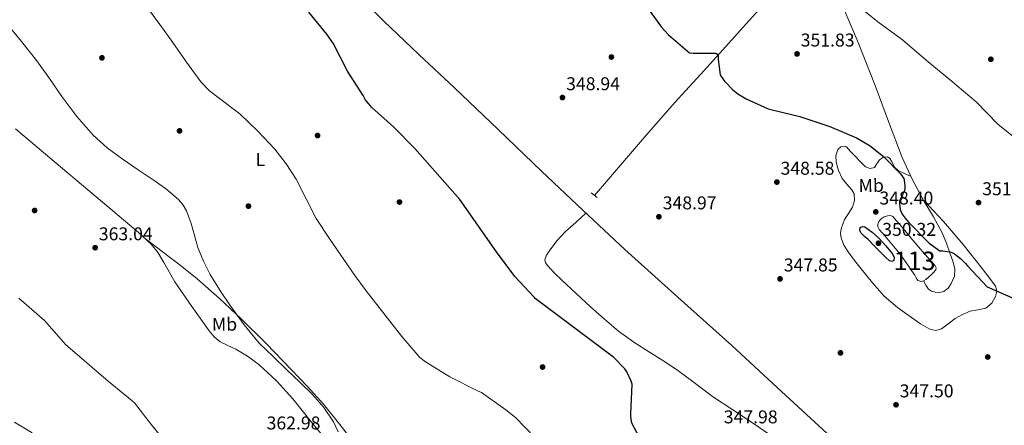
# Model space of a CAD drawing. Units: metres. Extents: x 580614 to 587550, y 4687259 to 4691969.
# Drawn here: x 582387 to 582920, y 4691375 to 4691594 of the extents above; entities that cross this region are included whole.
import ezdxf
from ezdxf.enums import TextEntityAlignment as Align

# ---------------------------------------------------------------- set-up
doc = ezdxf.new("R2010")
doc.units = ezdxf.units.M
doc.header["$MEASUREMENT"] = 0
doc.linetypes.add('DGN Style 2', pattern=[86.4573, 51.87438, -34.58292])
for name, color, linetype, lineweight in [('Nivel 12', 7, 'Continuous', 0), ('Nivel 13', 7, 'Continuous', 0), ('Nivel 17', 7, 'Continuous', 0), ('Nivel 21', 7, 'Continuous', 0), ('Nivel 36', 7, 'Continuous', 0), ('Nivel 37', 7, 'Continuous', 0), ('Nivel 4', 7, 'Continuous', 0), ('Nivel 41', 7, 'Continuous', 0), ('Nivel 48', 7, 'Continuous', 0), ('Nivel 5', 7, 'Continuous', 0), ('Nivel 51', 7, 'Continuous', 0), ('Nivel 7', 7, 'Continuous', 0)]:
    doc.layers.add(name, color=color, linetype=linetype, lineweight=lineweight)
doc.styles.add('Style-Arial', font='txt')
doc.styles.add('Style-Arial Narrow', font='txt')

# ---------------------------------------------------------------- blocks, each defined once
blk = doc.blocks.new('5PATER_3')
at = {"layer": 'Nivel 7', "linetype": 'Continuous', "lineweight": 0}
h = blk.add_hatch(color=51, dxfattribs=at)
edge = h.paths.add_edge_path()
edge.add_ellipse((0, 0), major_axis=(-1.09, -1.12), ratio=0.999422, start_angle=0, end_angle=360)
blk = doc.blocks.new('5PERFI_3')
at = {"layer": 'Nivel 17', "linetype": 'Continuous', "lineweight": 0}
h = blk.add_hatch(color=7, dxfattribs=at)
edge = h.paths.add_edge_path()
edge.add_ellipse((0, 0), major_axis=(1.56, 0.01), ratio=0.999998, start_angle=0, end_angle=360)

msp = doc.modelspace()

# ---------------------------------------------------------------- linework, layer by layer
at = {"layer": 'Nivel 12', "color": 142, "linetype": 'Continuous', "lineweight": 0, "elevation": 347.51, "flags": 128}
msp.add_lwpolyline([(582876.38, 4691452.94), (582875.32, 4691452.58), (582873.4, 4691453.22), (582872.48, 4691454.6), (582871.67, 4691455.97), (582869.89, 4691458.64), (582868.08, 4691461.28), (582865.52, 4691464.86), (582862.96, 4691468.45), (582859.32, 4691472.8), (582855.67, 4691477.15), (582854.02, 4691478.94), (582852.34, 4691480.74), (582851.67, 4691482.1), (582851.64, 4691483.55), (582852.31, 4691485.06), (582853.56, 4691486.43), (582855.21, 4691487.52), (582856.95, 4691488.1), (582858.51, 4691488.26), (582859.89, 4691487.71), (582861.89, 4691485.49), (582863.8, 4691483.23), (582868.74, 4691477.29), (582873.72, 4691471.39), (582877.1, 4691467.49), (582880.5, 4691463.58), (582881.62, 4691462.3), (582882.74, 4691461.02), (582883.24, 4691459.97), (582883.06, 4691458.91), (582881.86, 4691457.57), (582880.56, 4691456.29), (582879.2, 4691454.99), (582877.75, 4691453.73), (582876.38, 4691452.94)], dxfattribs=at)
at = {"layer": 'Nivel 13', "color": 4, "linetype": 'Continuous', "lineweight": 0}
for points in [[(582816.14, 4691630.96, 356.82), (582812, 4691625.85, 356.2), (582807.75, 4691620.85, 355.42), (582801.99, 4691615.09, 354.42), (582796.23, 4691609.33, 353.43), (582782.08, 4691593.64, 351.91), (582767.92, 4691577.95, 350.39), (582757.52, 4691566.52, 349.71), (582741.88, 4691549.35, 349.63), (582726.52, 4691531.94, 349.36), (582711.35, 4691514.24, 348.5), (582698.43, 4691499.18, 347.76)], [(582565.81, 4691611.77, 348.72), (582584.18, 4691593.51, 348.4), (582603.41, 4691575.39, 348.04), (582622.71, 4691557.35, 347.7), (582646.19, 4691534.81, 347.52), (582669.68, 4691512.29, 347.51), (582692.18, 4691491.04, 347.53), (582714.87, 4691469.99, 347.51), (582743.74, 4691443.98, 347.35), (582772.66, 4691418.02, 347.19), (582799.56, 4691393.24, 347.03), (582826.48, 4691368.48, 346.87), (582848.98, 4691348.51, 346.86), (582871.47, 4691328.55, 346.87), (582892.43, 4691309.34, 346.54), (582913.39, 4691290.15, 346.23), (582938.7, 4691267.45, 346.23)], [(582831.28, 4691604.96, 355.19), (582841.02, 4691581.88, 353.85), (582850.23, 4691558.56, 352.88), (582857.44, 4691539.08, 352.3), (582864.82, 4691519.65, 351.73), (582870.52, 4691507.67, 351.35), (582876.79, 4691495.97, 350.96), (582881.75, 4691487.54, 350.54), (582886.58, 4691479.01, 350.07), (582888.91, 4691473.42, 349.96), (582890.93, 4691467.68, 349.81), (582892.29, 4691463.59, 349.58), (582893.36, 4691459.49, 349.3), (582893.16, 4691455.5, 349.02), (582891.44, 4691451.49, 348.72), (582889.74, 4691449.04, 348.48), (582887.41, 4691447.26, 348.21), (582885.11, 4691446.66, 347.9), (582882.8, 4691446.88, 347.64), (582880.73, 4691447.39, 347.62), (582879.09, 4691448.54, 347.64), (582877.73, 4691450.74, 347.57), (582876.38, 4691452.94, 347.51)]]:
    msp.add_polyline3d(points, dxfattribs=at)
at = {"layer": 'Nivel 21', "color": 1, "linetype": 'DGN Style 2', "lineweight": 0, "extrusion": (-0.011522, 0.00865, 0.999896), "elevation": 34217, "flags": 128}
msp.add_lwpolyline([(582665.22, 4691377.62), (582661.89, 4691380.12)], dxfattribs=at)
at = {"layer": 'Nivel 36', "color": 92, "linetype": 'Continuous', "lineweight": 0}
for points in [[(582492.62, 4691422.73, 363.27), (582489.92, 4691425.95, 363.26), (582480.49, 4691439.12, 363.24), (582471.36, 4691452.44, 363.2), (582465.35, 4691462.96, 363.12), (582462.24, 4691468.14, 363.06), (582458.5, 4691472.86, 363.01), (582451.68, 4691479.16, 362.92), (582444.55, 4691485.08, 362.82), (582425.29, 4691501.29, 362.43), (582406.02, 4691517.47, 362.05), (582385, 4691535.12, 361.98)], [(582869.73, 4691509.34, 351.41), (582866.18, 4691511.01, 350.99), (582862.64, 4691512.67, 350.58), (582860.91, 4691514.26, 350.46), (582859.07, 4691517.69, 350.53), (582858.15, 4691519.18, 350.58), (582857.01, 4691520.1, 350.58), (582854.79, 4691519.79, 350.48), (582852.53, 4691518.37, 350.39), (582851.24, 4691516.17, 350.39), (582849.91, 4691514.21, 350.39), (582847.47, 4691513.76, 350.25), (582845.11, 4691514.66, 350.13), (582842.12, 4691517.53, 350.13), (582839.22, 4691520.48, 350.13), (582836.98, 4691522.97, 350.14), (582834.74, 4691525.41, 350.07), (582833.7, 4691525.88, 350.01), (582831.76, 4691525.46, 349.91), (582830.13, 4691524.06, 349.81), (582828.89, 4691520.6, 349.62), (582829.17, 4691517.15, 349.43), (582830.51, 4691512.69, 349.25), (582832.37, 4691508.32, 349.11), (582835.76, 4691504.1, 348.93), (582837.56, 4691502.12, 348.85), (582838.84, 4691499.94, 348.79), (582839.08, 4691496.36, 348.77), (582838, 4691492.77, 348.79), (582835.86, 4691489.47, 348.76), (582833.72, 4691486.11, 348.72), (582831.93, 4691481.18, 348.58), (582831.55, 4691478.67, 348.5), (582831.8, 4691476.26, 348.47), (582833.35, 4691472.36, 348.47), (582835.64, 4691468.7, 348.47), (582839.15, 4691464.05, 348.47), (582842.74, 4691459.49, 348.47), (582848.81, 4691451.97, 348.45), (582855.22, 4691444.7, 348.4), (582862.3, 4691438.62, 348.34), (582869.94, 4691433.12, 348.28), (582874.8, 4691429.79, 348.26), (582879.86, 4691426.85, 348.28), (582883.03, 4691426.17, 348.3), (582886.2, 4691426.98, 348.34), (582889.85, 4691429.77, 348.44), (582893.49, 4691432.61, 348.53), (582897.53, 4691434.75, 348.54), (582901.68, 4691436.64, 348.53), (582905.88, 4691437.29, 348.59), (582910.13, 4691438.18, 348.66), (582913.33, 4691440.85, 348.76), (582915.44, 4691444.45, 348.92), (582916.16, 4691447.38, 349.24), (582915.44, 4691450.14, 349.56), (582911.84, 4691455, 349.72), (582908.08, 4691459.74, 349.81), (582897.83, 4691472.65, 349.7), (582887.16, 4691485.15, 350), (582881.85, 4691490.78, 350.49), (582876.55, 4691496.41, 350.98)], [(582798.23, 4691366.31, 348.15), (582784.44, 4691375.91, 348.28), (582773.31, 4691383.25, 348.34), (582762.16, 4691390.56, 348.4), (582752.45, 4691397.88, 348.58), (582742.71, 4691405.15, 348.85), (582735.42, 4691409.85, 349.17), (582728.12, 4691414.5, 349.43), (582719.66, 4691419.93, 349.48), (582711.41, 4691425.7, 349.49), (582703.72, 4691432.2, 349.49), (582696.31, 4691439.01, 349.49), (582688.52, 4691446.16, 349.49), (582680.76, 4691453.35, 349.49), (582676.92, 4691456.96, 349.49), (582673.2, 4691461.03, 349.49), (582671.95, 4691462.76, 349.49), (582671.48, 4691464.55, 349.49), (582672.33, 4691466.8, 349.45), (582673.84, 4691469.03, 349.36), (582678.09, 4691474.69, 349.12), (582682.74, 4691479.65, 348.72), (582688.26, 4691484.6, 348.13), (582693.77, 4691489.56, 347.53)], [(582455.34, 4691475.78, 362.96), (582465.17, 4691468.27, 362.06), (582475.01, 4691460.76, 361.15), (582483.37, 4691454.08, 360.69), (582495.47, 4691443.46, 360.73), (582507.2, 4691432.41, 360.77), (582520.81, 4691418.98, 360.31), (582534.14, 4691405.28, 359.94), (582543, 4691395.86, 359.86), (582551.68, 4691386.27, 359.81), (582560.64, 4691375.4, 359.65), (582569.15, 4691364.12, 359.49), (582575.24, 4691355.92, 359.51), (582577.85, 4691351.6, 359.63), (582579.78, 4691346.97, 359.87), (582581.68, 4691340.77, 360.26), (582583.58, 4691334.58, 360.66)], [(582556.93, 4691362.46, 362.3), (582545.94, 4691375.71, 362.6), (582535.23, 4691389.28, 362.82), (582526.32, 4691398.88, 362.95), (582516.67, 4691407.84, 363.07), (582510.7, 4691412.24, 363.07), (582504.38, 4691416.09, 363.07), (582500.06, 4691417.96, 363.17), (582495.81, 4691420, 363.26), (582492.62, 4691422.73, 363.27)], [(582384.48, 4691376.68, 369.55), (582394.18, 4691370.84, 369.15)]]:
    msp.add_polyline3d(points, dxfattribs=at)
at = {"layer": 'Nivel 4', "color": 30, "linetype": 'Continuous', "lineweight": 30, "elevation": 350, "flags": 128}
for points in [[(582556.95, 4691581.56), (582553.52, 4691586.39), (582543.89, 4691598.16)], [(582725.56, 4691602.58), (582734.58, 4691590.07), (582738.39, 4691585.97), (582749.88, 4691576.27), (582751.73, 4691576.02), (582757.17, 4691575.99), (582757.97, 4691576.08), (582763.96, 4691576.02), (582764.69, 4691575.47), (582765.24, 4691574.64), (582765.33, 4691573.75), (582765.3, 4691572.66), (582766.39, 4691564.43), (582766.9, 4691563.47), (582768.66, 4691561.01), (582773.3, 4691556.18), (582776.02, 4691554), (582780.37, 4691551.35), (582792.31, 4691546), (582793.84, 4691545.59), (582809.56, 4691541.75), (582825.78, 4691536.37), (582840.18, 4691530.32), (582847.48, 4691525.94), (582855, 4691520.02), (582863.99, 4691510.9), (582865.78, 4691508.37), (582866, 4691507.5), (582866.36, 4691504.4), (582866.32, 4691502.83), (582866.13, 4691501.71), (582865.65, 4691500.56), (582865.01, 4691499.57), (582863.44, 4691496.14), (582863.44, 4691494.61), (582863.83, 4691491.63), (582864.18, 4691490.58), (582864.92, 4691489.11), (582866.45, 4691486.87), (582868.56, 4691484.5), (582879.51, 4691473.33), (582885.2, 4691469.26), (582886.9, 4691469.26), (582891.44, 4691468.53), (582893.2, 4691467.54), (582896.43, 4691465.1), (582898.99, 4691462.54), (582900.15, 4691461.04), (582910.9, 4691449.81), (582912.08, 4691449.23), (582926.55, 4691442.9)], [(582722.32, 4691369.04), (582718.9, 4691375.41), (582718.48, 4691376.72), (582718.07, 4691379.89), (582718.1, 4691381.14), (582718.74, 4691397.14), (582718.19, 4691398.84), (582715.86, 4691403.76), (582714.74, 4691405.4), (582708.72, 4691411.73), (582707.44, 4691412.69), (582666.36, 4691443.48), (582665.65, 4691444.21), (582655.28, 4691455.41), (582645.4, 4691468.76), (582625.57, 4691496.95), (582601.11, 4691524.5), (582589.72, 4691536.02), (582577.97, 4691546.61), (582574.36, 4691551.06), (582573.14, 4691553.14), (582564.76, 4691566.36), (582556.95, 4691581.56)], [(582846.45, 4691475.35), (582844.56, 4691477.03), (582842.68, 4691478.71), (582841.9, 4691480.19), (582842.23, 4691481.75), (582843.46, 4691482.38), (582844.76, 4691482.19), (582848.56, 4691479.35), (582852.24, 4691476.05), (582856.05, 4691471.99), (582859.54, 4691467.79), (582860.52, 4691465.86), (582860.34, 4691463.95), (582859.22, 4691463.5), (582858, 4691463.86), (582855.77, 4691465.82), (582853.62, 4691467.89), (582850.04, 4691471.62), (582846.45, 4691475.35)]]:
    msp.add_lwpolyline(points, dxfattribs=at)
at = {"layer": 'Nivel 5', "color": 30, "linetype": 'Continuous', "lineweight": 0, "flags": 128}
for points, elevation in [([(582838.36, 4691603.82), (582851.73, 4691592.98), (582865.04, 4691583.28), (582877.84, 4691572.27), (582891.28, 4691561.2), (582904.85, 4691549.71), (582916.6, 4691537.68), (582929.4, 4691527.34)], 355), ([(582666.19, 4691368.28), (582655.63, 4691379.09), (582650.39, 4691383.19), (582637.2, 4691392.66), (582635.12, 4691393.62), (582620.08, 4691401.04), (582606.96, 4691409.14), (582603.89, 4691411.6), (582594.05, 4691422.99), (582584.44, 4691435.28), (582574.84, 4691447.57), (582568.68, 4691455.96), (582562.74, 4691464.5), (582555.13, 4691475.56), (582547.73, 4691486.77), (582542.29, 4691497.28), (582537.01, 4691507.92), (582531.54, 4691516.27), (582525.33, 4691524.12), (582516.12, 4691533.92), (582506.45, 4691543.22), (582495.47, 4691551.53), (582490.02, 4691555.7), (582485.3, 4691560.6), (582477.69, 4691571.22), (582470.2, 4691581.91), (582463.09, 4691591.61), (582455.96, 4691601.3)], 355), ([(582460.08, 4691507.16), (582451.46, 4691512.99), (582442.87, 4691518.87), (582434.73, 4691524.91), (582427.16, 4691531.67), (582418.26, 4691541.83), (582410.16, 4691552.6), (582403.5, 4691562.3), (582396.66, 4691571.86), (582388.31, 4691582.31), (582379.92, 4691592.72)], 360), ([(582559.77, 4691371.33), (582557.11, 4691376.82), (582551.88, 4691384.5), (582545.87, 4691391.54), (582538.9, 4691398.19), (582531.92, 4691404.82), (582524.43, 4691412.05), (582517.01, 4691419.38), (582508.75, 4691429.19), (582501.27, 4691439.67), (582495.64, 4691447.88), (582490.42, 4691456.37), (582486.8, 4691463.56), (582483.76, 4691471), (582481.89, 4691477.48), (582480.12, 4691484.02), (582477.54, 4691490.82), (582475.8, 4691493.98), (582473.49, 4691496.79), (582466.96, 4691502.29), (582460.08, 4691507.16)], 360), ([(582469.04, 4691362.55), (582458.74, 4691375.13), (582449.43, 4691387), (582448.27, 4691388.09), (582435.16, 4691398.77), (582412.12, 4691418.58), (582411.25, 4691419.7), (582400.76, 4691431.54), (582393.83, 4691437.54), (582386.9, 4691443.54)], 365)]:
    msp.add_lwpolyline(points, dxfattribs=dict(at, elevation=elevation))
at = {"layer": 'Nivel 51', "color": 142, "linetype": 'Continuous', "lineweight": 0, "elevation": 347.51, "flags": 128}
msp.add_lwpolyline([(582876.38, 4691452.94), (582877.75, 4691453.73), (582879.2, 4691454.99), (582880.56, 4691456.29), (582881.86, 4691457.57), (582883.06, 4691458.91), (582883.24, 4691459.97), (582882.74, 4691461.02), (582881.62, 4691462.3), (582880.5, 4691463.58), (582877.1, 4691467.49), (582873.72, 4691471.39), (582868.74, 4691477.29), (582863.8, 4691483.23), (582861.89, 4691485.49), (582859.89, 4691487.71), (582858.51, 4691488.26), (582856.95, 4691488.1), (582855.21, 4691487.52), (582853.56, 4691486.43), (582852.31, 4691485.06), (582851.64, 4691483.55), (582851.67, 4691482.1), (582852.34, 4691480.74), (582854.02, 4691478.94), (582855.67, 4691477.15), (582859.32, 4691472.8), (582862.96, 4691468.45), (582865.52, 4691464.86), (582868.08, 4691461.28), (582869.89, 4691458.64), (582871.67, 4691455.97), (582872.48, 4691454.6), (582873.4, 4691453.22), (582875.32, 4691452.58)], close=True, dxfattribs=at)

# ---------------------------------------------------------------- block references
at = {"layer": 'Nivel 17', "color": 7, "linetype": 'Continuous', "lineweight": 0}
for p in [(582431.85, 4691573.53, 357.76), (582707.52, 4691573.97, 349.31), (582912.87, 4691572.76, 358.72), (582473.86, 4691534.07, 357.5), (582548.52, 4691531.54, 353.6), (582592.87, 4691495.58, 352.61), (582395.43, 4691491, 362.43), (582511.14, 4691493.37, 356.99), (582831.49, 4691414.07, 347.94), (582911.17, 4691411.83, 348.1), (582670.28, 4691406.39, 352.19)]:
    msp.add_blockref('5PERFI_3', p, dxfattribs=at)
at = {"layer": 'Nivel 7', "color": 51, "linetype": 'Continuous', "lineweight": 0}
for p in [(582807.99, 4691575.66, 351.83), (582681.04, 4691552.05, 348.94), (582797.08, 4691506.35, 348.58), (582906.2, 4691495.28, 351.9), (582850.58, 4691490.26, 348.4), (582733.24, 4691487.64, 348.97), (582428.18, 4691470.9, 363.04), (582852.02, 4691473.3, 350.32), (582798.8, 4691454.07, 347.85), (582861.55, 4691386, 347.5)]:
    msp.add_blockref('5PATER_3', p, dxfattribs=at)

# ---------------------------------------------------------------- texts
at = {"layer": 'Nivel 37', "color": 92, "linetype": 'Continuous', "lineweight": 0, "style": 'Style-Arial Narrow'}
for s, p in [('L', (582517.63, 4691518.53, 355.6)), ('Mb', (582848.12, 4691504.54, 349.5)), ('Mb', (582498.18, 4691429.53, 361.61))]:
    msp.add_text(s, height=7, rotation=0.4825, dxfattribs=at).set_placement(p, align=Align.MIDDLE_CENTER)
at = {"layer": 'Nivel 41', "color": 7, "linetype": 'Continuous', "lineweight": 0, "style": 'Style-Arial'}
for s, p in [('351.83', (582809.97, 4691579.66, 351.83)), ('348.94', (582683.03, 4691556.05, 348.94)), ('348.58', (582799.06, 4691510.35, 348.58)), ('351.90', (582908.18, 4691499.28, 351.9)), ('348.97', (582735.29, 4691491.64, 348.97)), ('348.40', (582852.56, 4691494.26, 348.4)), ('363.04', (582430.16, 4691474.9, 363.04)), ('350.32', (582854.07, 4691477.3, 350.32)), ('347.85', (582800.79, 4691458.07, 347.85)), ('347.50', (582863.54, 4691390, 347.5)), ('362.98', (582520.95, 4691372.66, 362.98)), ('347.98', (582768.34, 4691375.96, 347.98))]:
    msp.add_text(s, height=7, dxfattribs=at).set_placement(p)
at = {"layer": 'Nivel 48', "color": 142, "linetype": 'Continuous', "lineweight": 0, "style": 'Style-Arial Narrow'}
msp.add_text('113', height=10, dxfattribs=at).set_placement((582871.6, 4691463.78, 347.51), align=Align.MIDDLE_CENTER)

doc.saveas('drawing.dxf')
